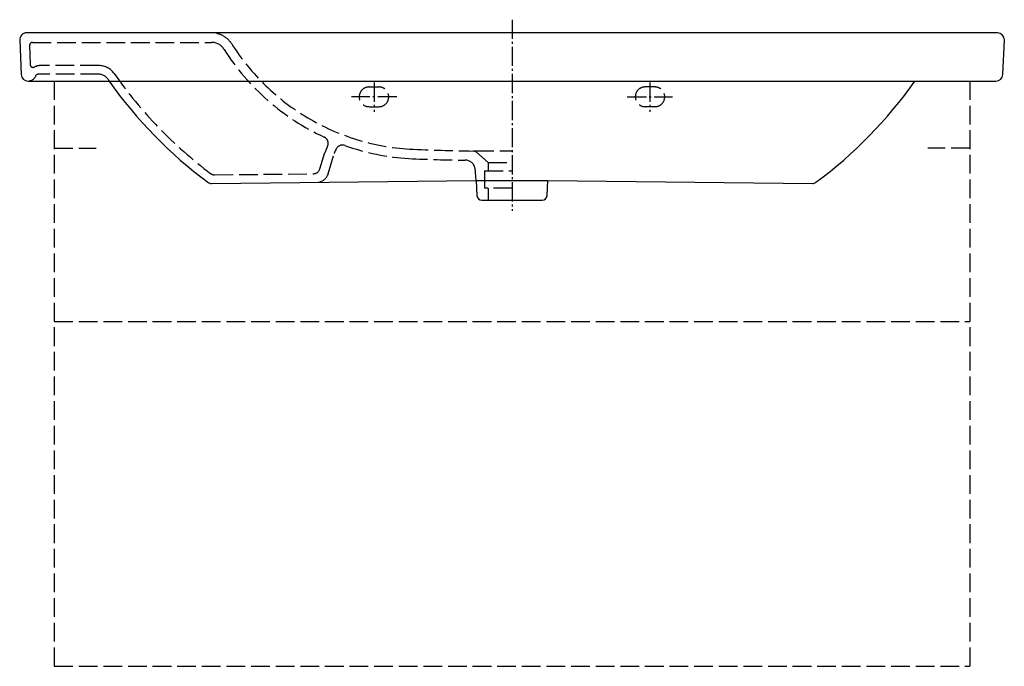
# Model space of a CAD drawing. Units: millimetres. Extents: x -500 to 500, y -643 to 13.
import ezdxf

# ---------------------------------------------------------------- set-up
doc = ezdxf.new("R2010")
doc.units = ezdxf.units.MM
doc.linetypes.add('AM_DIN_F_W050', pattern=[6.25, 4.75, -1.5])
doc.linetypes.add('AM_DIN_G_W050', pattern=[13.75, 9.75, -1.5, 1, -1.5])

msp = doc.modelspace()

# ---------------------------------------------------------------- linework, layer by layer
at = {"color": 4, "linetype": 'AM_DIN_G_W050', "ltscale": 2}
for p, q in [((0, 13.3), (0, -180.9)), ((-140, -50.6), (-140, -80.4)), ((140, -50.6), (140, -80.4)), ((-116.9, -65), (-163, -65)), ((116.9, -65), (162.9, -65))]:
    msp.add_line(p, q, dxfattribs=at)
at = {"color": 6, "linetype": 'AM_DIN_F_W050', "ltscale": 4}
for p, q in [((-487, -9.7), (-305.2, -9.7)), ((-490, -12.8), (-489.4, -32.3)), ((-419.6, -33.3), (-478.6, -33.3)), ((-419.4, -42), (-480.3, -42)), ((-465, -49), (-465, -643.2)), ((465, -49), (465, -643.2)), ((-145.2, -55), (-135.2, -55)), ((145.1, -55), (135.2, -55)), ((-145.2, -75), (-135.2, -75)), ((145.2, -75), (135.1, -75)), ((-465, -117.2), (-422.4, -117.2)), ((465, -117.2), (422.3, -117.2)), ((-195.2, -138.2), (-190, -121.5)), ((-186.6, -143.2), (-180.6, -122.6)), ((-37.5, -120), (0, -120)), ((-36, -121.3), (-24.3, -131.7)), ((-36.4, -149.8), (-37.6, -137.5)), ((-24.3, -131.7), (0, -131.7)), ((-24.3, -131.7), (-24.3, -140.2)), ((-302.3, -144.2), (-201.8, -143.1)), ((-28.1, -140.2), (-28.1, -157.7)), ((-28.1, -140.2), (0.1, -140.2)), ((0.3, -157.7), (-28.1, -157.7)), ((-24.3, -157.7), (-24.3, -170)), ((-465, -293), (465, -293)), ((-465, -643.2), (465, -643.2))]:
    msp.add_line(p, q, dxfattribs=at)
for p, q in [((-409.3, -49), (409.2, -49)), ((-36.4, -149.8), (36.4, -149.8))]:
    msp.add_line(p, q)
msp.add_lwpolyline([(409.2, -49), (491.5, -49, 0.40174), (498.5, -42.3), (500, -7, 0.41421), (493, 0), (-493, 0, 0.43949), (-500, -7.6), (-498.5, -42.3, 0.40174), (-491.5, -49), (-409.3, -49, 0.07911), (-308.8, -151.8, 0.16404), (-305.1, -153), (-36.4, -149.8), (-35.7, -165.4, 0.39373), (-30.7, -170), (30.6, -170, 0.4003), (35.6, -165.2), (36.4, -149.8), (305, -153, 0.16404), (308.7, -151.8, 0.07911)], format="xyb", close=True)
for centre, radius, start, end in [((-487, -12.7), 3, 90, 181.7967), ((-305.5, -24.9), 24.9, 33.3418, 91.0171), ((-305.2, -24.7), 15, 31.1906, 90), ((-89.6, 112.3), 240.5, 212.5186, 245.1425), ((-89.6, 112.4), 231, 212.3661, 266.4009), ((-486.4, -32.1), 3, 180, 296.9843), ((-479.1, -46.3), 13, 87.6839, 116.9843), ((-419.6, -52.3), 19, 34.9208, 90.0068), ((-491.5, -40.6), 8.4, 270, 341.2867), ((-480.5, -46.3), 4.35, 87.6839, 135), ((-420.5, -54.4), 12.5, 25.8548, 84.8712), ((-36.2, 215.3), 448.5, 214.9208, 233.0297), ((-145.2, -65), 10, 90, 269.4559), ((-135.2, -65), 10, 270.0907, 90), ((135.2, -65), 10, 90, 269.9093), ((145.1, -65), 10, 270.5441, 90), ((-193.7, -112.2), 7, 332.5928, 65.1425), ((-152.9, -133.4), 38.9, 152.5928, 162.3065), ((-154.7, -131.2), 27.3, 149.8265, 161.7654), ((-172.3, -121), 7, 70.4953, 149.8265), ((-89.6, 112.3), 240.5, 250.4953, 266.4078), ((-12.9, 1783.1), 1903.3, 267.254, 269.2), ((-22, 1773.2), 1902.7, 267.5077, 269.232), ((-47.5, -139.3), 10, 10.4862, 90.6448), ((-39.3, -125.1), 5, 48.606, 91.7872), ((-201.9, -136.1), 7, 270.6696, 342.6011), ((-302.3, -138.2), 6, 233.0297, 270.6696), ((-198.7, -139), 12.8, 278.8734, 341.1625)]:
    msp.add_arc(centre, radius, start, end, dxfattribs=at)

doc.saveas('drawing.dxf')
